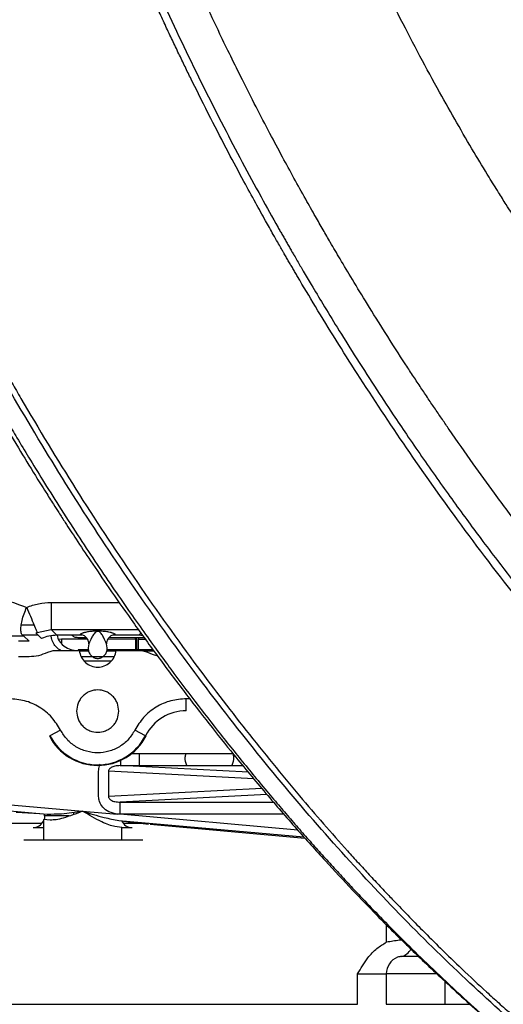
# Paper-space layout 'Sheet2' of a CAD drawing. Units: inches. Extents: x -105 to 302, y 5 to 205.
# Drawn here: x 77 to 79, y 71 to 75 of the extents above; entities that cross this region are included whole.
import ezdxf

# ---------------------------------------------------------------- set-up
doc = ezdxf.new("R2010")
doc.units = ezdxf.units.IN
doc.header["$MEASUREMENT"] = 0
doc.layers.add('FORMAT', color=7, linetype='Continuous')
doc.dimstyles.new('SLDDIMSTYLE8', dxfattribs={"dimtxt": 0.18, "dimasz": 2.34, "dimexe": 0, "dimexo": 0.0625, "dimgap": 0, "dimtad": 0, "dimtih": 1, "dimtoh": 1, "dimdec": 0, "dimrnd": 1e-09, "dimzin": 0, "dimdsep": 46, "dimtxsty": 'Standard', "dimsah": 1, "dimcen": 0.09, "dimadec": 0, "dimazin": 0, "dimtfac": 2.34, "dimtdec": 0, "dimtofl": 0, "dimtmove": 0, "dimatfit": 3, "dimfxl": 1, "dimfrac": 2, "dimtolj": 1, "dimtzin": 0, "dimarcsym": 0})

psp = doc.layouts.new('Sheet2')

# ---------------------------------------------------------------- linework, layer by layer
at = {"color": 8, "linetype": 'Continuous', "lineweight": 25, "ltscale": 18}
for p, q in [((77.0912, 72.9841), (77.3767, 72.9841)), ((77.0912, 72.8703), (77.4573, 72.8703)), ((77.1234, 72.83), (77.1355, 72.8313)), ((77.1355, 72.8313), (77.1354, 72.8152)), ((77.1355, 72.8313), (77.2439, 72.8312)), ((77.3294, 72.8311), (77.4446, 72.831)), ((77.4578, 72.831), (77.4857, 72.831)), ((77.4585, 72.8466), (77.4677, 72.8559)), ((77.9409, 72.2453), (77.3321, 72.2765)), ((77.9749, 72.2043), (77.3321, 72.1713)), ((77.3803, 72.1475), (78.0234, 72.1475)), ((77.1673, 72.0898), (77.0642, 72.0898)), ((78.0671, 72.0968), (77.3803, 72.0965)), ((77.3759, 72.0707), (78.1506, 72.0015)), ((78.4969, 71.5602), (78.4973, 71.6326)), ((78.6298, 71.5), (78.5601, 71.5)), ((78.708, 71.4273), (78.4964, 71.4273)), ((78.742, 71.3963), (78.742, 71.3001))]:
    psp.add_line(p, q, dxfattribs=at)
at = {"color": 7, "linetype": 'Continuous', "lineweight": 25, "ltscale": 18}
for p, q in [((77.0202, 72.8887), (76.9662, 72.8887)), ((77.0327, 72.8587), (77.0912, 72.8703)), ((77.1149, 72.8466), (77.0912, 72.8703)), ((76.9714, 72.8482), (77.0362, 72.8482)), ((76.9757, 72.8445), (76.9989, 72.8213)), ((77.0516, 72.8328), (77.028, 72.8564)), ((77.2095, 72.8466), (77.1149, 72.8466)), ((77.2394, 72.8362), (77.2044, 72.8362)), ((77.2119, 72.8491), (77.2095, 72.8466)), ((77.2111, 72.8482), (77.22, 72.8482)), ((77.482, 72.8362), (77.334, 72.8362)), ((77.3534, 72.8482), (77.3623, 72.8482)), ((77.3638, 72.8466), (77.3614, 72.8491)), ((77.4585, 72.8466), (77.3638, 72.8466)), ((77.4446, 72.831), (77.4446, 72.8362)), ((77.4512, 72.7834), (77.4512, 72.8393)), ((77.4578, 72.8362), (77.4578, 72.831)), ((77.4758, 72.8447), (77.4585, 72.8466)), ((76.9989, 72.8213), (76.9549, 72.8213)), ((77.2499, 72.8112), (77.2465, 72.7938)), ((77.3269, 72.7938), (77.3235, 72.8112)), ((76.9549, 72.7581), (76.9989, 72.7581)), ((77.1149, 72.7834), (77.209, 72.7834)), ((77.2044, 72.7857), (77.2044, 72.7834)), ((77.2473, 72.7857), (77.2044, 72.7857)), ((77.2096, 72.7816), (77.2485, 72.7816)), ((77.3559, 72.7563), (77.2174, 72.7563)), ((77.3248, 72.7816), (77.3637, 72.7816)), ((77.5186, 72.7857), (77.326, 72.7857)), ((77.3643, 72.7834), (77.4585, 72.7834)), ((77.4756, 72.7816), (77.5215, 72.7816)), ((77.3425, 72.7386), (77.2308, 72.7386)), ((77.6723, 72.5807), (77.658, 72.5807)), ((77.658, 72.5302), (77.658, 72.5807)), ((77.0841, 72.4247), (77.0864, 72.4259)), ((77.1313, 72.4489), (77.0864, 72.4259)), ((77.4869, 72.4259), (77.4421, 72.4489)), ((77.4869, 72.4259), (77.4892, 72.4247)), ((77.4266, 72.351), (77.8532, 72.351)), ((77.4607, 72.351), (77.4607, 72.3004)), ((77.9181, 72.2728), (77.3803, 72.3004)), ((77.3803, 72.3004), (77.8952, 72.3004)), ((77.3826, 72.3223), (77.3826, 72.3004)), ((77.2903, 72.1713), (77.2903, 72.2765)), ((77.3321, 72.2765), (77.3321, 72.1713)), ((77.9961, 72.179), (77.3803, 72.1475)), ((76.89, 72.1395), (77.2234, 72.1097)), ((76.8878, 72.1143), (77.0753, 72.0975)), ((76.9454, 72.1047), (77.0432, 72.0994)), ((77.0432, 72.0994), (77.0753, 72.0975)), ((77.0642, 72.0898), (77.0642, 72.0982)), ((77.1855, 72.1051), (77.1855, 72.096)), ((77.2234, 72.1097), (77.3703, 72.0966)), ((77.3803, 72.0965), (77.3703, 72.0966)), ((78.1257, 72.0293), (77.3803, 72.0965)), ((76.2146, 72.0594), (77.0529, 72.0594)), ((77.088, 72.0723), (77.059, 72.0742)), ((77.059, 72.0742), (77.059, 71.9898)), ((77.3878, 72.0417), (77.3588, 72.0455)), ((77.3759, 72.0707), (77.4081, 72.0669)), ((77.4081, 72.0669), (77.499, 72.0555)), ((77.4173, 72.0594), (77.4184, 72.0656)), ((77.5059, 72.0546), (78.155, 71.9967)), ((77.0157, 72.0404), (77.059, 72.0404)), ((77.3878, 71.9898), (77.3878, 72.0417)), ((77.3878, 72.0404), (77.431, 72.0404)), ((76.9777, 71.9898), (77.059, 71.9898)), ((77.059, 71.9898), (77.3878, 71.9898)), ((77.3878, 71.9898), (77.4754, 71.9898)), ((78.5608, 71.5693), (78.5511, 71.5684)), ((78.3754, 71.3001), (78.3762, 71.4273)), ((78.4964, 71.4273), (78.4955, 71.3001)), ((76.527, 71.3001), (78.3754, 71.3001)), ((78.4955, 71.3001), (78.742, 71.3001)), ((78.742, 71.3001), (78.8478, 71.3001))]:
    psp.add_line(p, q, dxfattribs=at)
at = {"color": 7, "linetype": 'Continuous', "lineweight": 25, "ltscale": 18, "flags": 128}
psp.add_lwpolyline([(77.0642, 72.0898), (77.0633, 72.0802), (77.0617, 72.074)], dxfattribs=at)
at = {"color": 7, "linetype": 'Continuous', "lineweight": 25, "ltscale": 324}
for centre, radius, start, end in [((77.658, 72.3378), 0.1924, 90, 152.7692), ((77.2867, 72.5289), 0.2278, 207.2308, 332.7692), ((77.2867, 72.5289), 0.2252, 207.2308, 332.7692), ((77.0155, 72.0889), 0.0484, 270.2443, 333.7859), ((77.4313, 72.0889), 0.0485, 204.1721, 269.7455), ((78.5392, 71.5664), 0.0696, 287.4782, 329.9103), ((78.5722, 71.4277), 0.0758, 112.185, 180.3024)]:
    psp.add_arc(centre, radius, start, end, dxfattribs=at)
at = {"color": 7, "linetype": 'Continuous', "lineweight": 25, "ltscale": 18}
for points, knots in [([(76.664, 79.1042), (76.6639, 79.0877), (76.6637, 79.0511), (76.6641, 78.9897), (76.6655, 78.916), (76.6685, 78.8295), (76.6736, 78.7298), (76.6808, 78.6264), (76.6915, 78.5025), (76.7065, 78.3628), (76.7277, 78.2019), (76.7605, 77.99), (76.8105, 77.7226), (76.8823, 77.4087), (76.949, 77.1575), (76.9921, 77.0091), (77.0091, 76.9521), (77.0153, 76.9316), (77.0215, 76.9112), (77.0278, 76.8907), (77.034, 76.8704), (77.0419, 76.8451), (77.053, 76.8095), (77.0694, 76.758), (77.094, 76.6824), (77.1283, 76.5798), (77.1746, 76.4468), (77.2167, 76.3311), (77.2488, 76.2455), (77.2666, 76.1987), (77.2828, 76.1566), (77.299, 76.1152), (77.315, 76.0746), (77.3394, 76.0133), (77.372, 75.933), (77.4128, 75.8352), (77.4523, 75.7427), (77.528, 75.5693), (77.6457, 75.3135), (77.8067, 74.9897), (77.941, 74.7378), (78.0218, 74.5929), (78.0521, 74.5394), (78.0615, 74.5227), (78.071, 74.5061), (78.0805, 74.4895), (78.09, 74.4729), (78.0973, 74.4602), (78.1041, 74.4484), (78.1121, 74.4347), (78.1273, 74.4085), (78.1511, 74.3679), (78.1865, 74.3079), (78.2337, 74.2293), (78.2937, 74.1312), (78.3658, 74.016), (78.4442, 73.8937), (78.5173, 73.7829), (78.6042, 73.6539), (78.7063, 73.5067), (78.8108, 73.3617), (78.8958, 73.2472), (78.9745, 73.1431), (79.0677, 73.0232), (79.1698, 72.8958), (79.2659, 72.7796), (79.3556, 72.674), (79.4476, 72.5686), (79.5397, 72.4659), (79.6298, 72.3684), (79.7066, 72.2876), (79.7668, 72.2256), (79.8119, 72.1798), (79.8394, 72.1522), (79.8562, 72.1355), (79.8649, 72.1268), (79.8785, 72.1134), (79.9584, 72.0347), (80.0982, 71.9023), (80.2924, 71.7304), (80.5114, 71.5495), (80.7618, 71.3613), (81.042, 71.1741), (81.2251, 71.0731), (81.3166, 71.0226)], [0, 0, 0, 0, 0.006203, 0.013852, 0.022947, 0.03349, 0.04548, 0.058917, 0.07029, 0.089, 0.107246, 0.12503, 0.160038, 0.195045, 0.225853, 0.23941, 0.24154, 0.243671, 0.245801, 0.247931, 0.250062, 0.252109, 0.255804, 0.261146, 0.268136, 0.279233, 0.292922, 0.309203, 0.31488, 0.319273, 0.32359, 0.327831, 0.331995, 0.336083, 0.346656, 0.356681, 0.366158, 0.375088, 0.410086, 0.445085, 0.475884, 0.489437, 0.491211, 0.492986, 0.494761, 0.496536, 0.498311, 0.500085, 0.500599, 0.502105, 0.504494, 0.509053, 0.515183, 0.523912, 0.53461, 0.547278, 0.561915, 0.575334, 0.5846, 0.605798, 0.626097, 0.635615, 0.646735, 0.663757, 0.679687, 0.694524, 0.708269, 0.720921, 0.736533, 0.75008, 0.761562, 0.770979, 0.777013, 0.781731, 0.783225, 0.784515, 0.785603, 0.789273, 0.820067, 0.84756, 0.875053, 0.916703, 0.958359, 1, 1, 1, 1]), ([(81.417, 71.1415), (81.4028, 71.149), (81.3729, 71.1649), (81.3254, 71.191), (81.2729, 71.2207), (81.2122, 71.2562), (81.1465, 71.2961), (81.0843, 71.3353), (81.0377, 71.3655), (80.9967, 71.3926), (80.9024, 71.4561), (80.8071, 71.5242), (80.7198, 71.5898), (80.6929, 71.6103), (80.6661, 71.6309), (80.6393, 71.6517), (80.6125, 71.6727), (80.5773, 71.7007), (80.5294, 71.7393), (80.4649, 71.7924), (80.3885, 71.8572), (80.3, 71.9343), (80.2037, 72.0213), (80.1019, 72.1163), (80.0023, 72.2127), (79.9083, 72.3067), (79.8248, 72.3927), (79.7499, 72.4719), (79.6767, 72.551), (79.6002, 72.6356), (79.5214, 72.7249), (79.4436, 72.8153), (79.3683, 72.905), (79.2986, 72.9898), (79.2345, 73.0694), (79.1763, 73.143), (79.1188, 73.217), (79.0619, 73.2914), (79.0057, 73.3663), (78.9386, 73.4572), (78.8563, 73.5711), (78.7837, 73.6746), (78.731, 73.7512), (78.7019, 73.794), (78.672, 73.8383), (78.6413, 73.8842), (78.61, 73.9316), (78.5596, 74.0085), (78.4949, 74.1094), (78.4203, 74.2288), (78.3574, 74.3319), (78.3057, 74.4183), (78.265, 74.4877), (78.2307, 74.5468), (78.1964, 74.6068), (78.1555, 74.6791), (78.1095, 74.7621), (78.0594, 74.8541), (78.0063, 74.9538), (77.95, 75.0619), (77.8953, 75.1698), (77.8449, 75.2714), (77.7922, 75.3801), (77.7373, 75.4962), (77.6819, 75.6171), (77.6312, 75.7307), (77.5811, 75.846), (77.5281, 75.9717), (77.4719, 76.1098), (77.4113, 76.2647), (77.3538, 76.4185), (77.303, 76.5609), (77.263, 76.6777), (77.2302, 76.7767), (77.2042, 76.858), (77.1816, 76.9304), (77.1588, 77.0056), (77.1324, 77.0952), (77.1022, 77.2019), (77.069, 77.3253), (77.0352, 77.4587), (77.0045, 77.5888), (76.9784, 77.7072), (76.9566, 77.8124), (76.9379, 77.909), (76.9219, 77.9972), (76.8969, 78.1437), (76.8664, 78.3525), (76.8385, 78.6185), (76.8216, 78.8785), (76.8208, 79.0425), (76.8203, 79.1246)], [0, 0, 0, 0, 0.006556, 0.013853, 0.021892, 0.030674, 0.041593, 0.051876, 0.058916, 0.062713, 0.070424, 0.101495, 0.105521, 0.109537, 0.113543, 0.11754, 0.121526, 0.125502, 0.133311, 0.142907, 0.15429, 0.16746, 0.182416, 0.19738, 0.213041, 0.227169, 0.239763, 0.250825, 0.261246, 0.273176, 0.285887, 0.297574, 0.30926, 0.32106, 0.330339, 0.33957, 0.348755, 0.357893, 0.366984, 0.376028, 0.390704, 0.40759, 0.412378, 0.417317, 0.422408, 0.427651, 0.433045, 0.438591, 0.453784, 0.467068, 0.478442, 0.487906, 0.49546, 0.501104, 0.507152, 0.514946, 0.524487, 0.53385, 0.544446, 0.556273, 0.568203, 0.578547, 0.588286, 0.602368, 0.614955, 0.626048, 0.637825, 0.650876, 0.6652, 0.680799, 0.699086, 0.713107, 0.725293, 0.735646, 0.744164, 0.750847, 0.758466, 0.767929, 0.779235, 0.792385, 0.807378, 0.82213, 0.834532, 0.846068, 0.856741, 0.866549, 0.875493, 0.905986, 0.93777, 0.968891, 1, 1, 1, 1]), ([(81.2951, 71.0003), (81.2544, 71.0221), (81.1682, 71.0685), (81.0299, 71.1505), (80.9136, 71.2246), (80.8243, 71.2847), (80.7668, 71.3243), (80.7076, 71.3663), (80.6465, 71.4107), (80.5836, 71.4577), (80.519, 71.5073), (80.4193, 71.5857), (80.2904, 71.6919), (80.1383, 71.8247), (80.0023, 71.9496), (79.8863, 72.0608), (79.7891, 72.1574), (79.7256, 72.2222), (79.6868, 72.2625), (79.6688, 72.2813), (79.6516, 72.2993), (79.6353, 72.3166), (79.6198, 72.333), (79.5168, 72.4427), (79.3276, 72.6539), (79.0569, 72.9819), (78.8077, 73.309), (78.58, 73.6303), (78.3814, 73.9296), (78.2308, 74.1711), (78.1458, 74.3136), (78.1146, 74.3666), (78.1049, 74.3831), (78.0953, 74.3997), (78.0856, 74.4163), (78.076, 74.4328), (78.0696, 74.444), (78.0661, 74.4501), (78.065, 74.4519), (78.0612, 74.4586), (78.0531, 74.4727), (78.0395, 74.4963), (78.0179, 74.5343), (77.987, 74.5892), (77.9458, 74.6634), (77.8937, 74.7588), (77.8307, 74.8769), (77.7568, 75.0196), (77.6967, 75.1396), (77.6524, 75.2301), (77.6262, 75.2845), (77.5994, 75.3407), (77.572, 75.3988), (77.5441, 75.4588), (77.5158, 75.5207), (77.4871, 75.5844), (77.4287, 75.7159), (77.3463, 75.909), (77.2472, 76.1574), (77.1699, 76.3646), (77.1101, 76.5338), (77.0744, 76.6396), (77.0508, 76.7113), (77.0379, 76.7511), (77.0255, 76.7903), (77.0134, 76.8286), (76.9975, 76.8797), (76.976, 76.9506), (76.9472, 77.0483), (76.914, 77.1664), (76.8835, 77.2809), (76.8566, 77.3873), (76.8339, 77.4812), (76.8108, 77.5811), (76.7878, 77.687), (76.765, 77.7987), (76.7429, 77.9159), (76.7136, 78.0848), (76.6829, 78.294), (76.6567, 78.5312), (76.641, 78.7425), (76.6332, 78.9297), (76.6331, 79.0442), (76.6331, 79.0983)], [0, 0, 0, 0, 0.018535, 0.039307, 0.062317, 0.070569, 0.079075, 0.087834, 0.096846, 0.106112, 0.11563, 0.125402, 0.150074, 0.172419, 0.19244, 0.210138, 0.223792, 0.235649, 0.238458, 0.241144, 0.243706, 0.246145, 0.248461, 0.250654, 0.292369, 0.334082, 0.375791, 0.41082, 0.445837, 0.476642, 0.490195, 0.49197, 0.493744, 0.495519, 0.497294, 0.499068, 0.500843, 0.500865, 0.501022, 0.501442, 0.503002, 0.505525, 0.509009, 0.51515, 0.523001, 0.532561, 0.545297, 0.560177, 0.577201, 0.582626, 0.588237, 0.594034, 0.600017, 0.606186, 0.612541, 0.619082, 0.625808, 0.652962, 0.678349, 0.701967, 0.716588, 0.730439, 0.734634, 0.738753, 0.742796, 0.746763, 0.750654, 0.758665, 0.768842, 0.781185, 0.795694, 0.804957, 0.814927, 0.825604, 0.836988, 0.849078, 0.861876, 0.875379, 0.904925, 0.93216, 0.957083, 0.979695, 1, 1, 1, 1]), ([(80.1316, 70.4561), (80.041, 70.5049), (79.8599, 70.6025), (79.5823, 70.785), (79.3024, 70.9925), (79.0215, 71.2265), (78.7413, 71.4848), (78.4634, 71.7662), (78.1896, 72.069), (77.9214, 72.3913), (77.6605, 72.7312), (77.4083, 73.0868), (77.1664, 73.456), (76.9363, 73.8366), (76.7192, 74.2263), (76.5165, 74.6228), (76.3294, 75.0239), (76.159, 75.4271), (76.0062, 75.8302), (75.8719, 76.2306), (75.757, 76.6262), (75.6621, 77.0147), (75.5877, 77.3937), (75.5346, 77.7609), (75.5013, 78.1156), (75.4973, 78.3384), (75.4953, 78.4498)], [0, 0, 0, 0, 0.041652, 0.083305, 0.12496, 0.166618, 0.208278, 0.249941, 0.291608, 0.333278, 0.374952, 0.41663, 0.45831, 0.499992, 0.541673, 0.583354, 0.625032, 0.666707, 0.708379, 0.750047, 0.791712, 0.833374, 0.875033, 0.916691, 0.958346, 1, 1, 1, 1]), ([(75.5135, 78.4716), (75.5139, 78.4213), (75.5148, 78.3152), (75.5227, 78.1426), (75.5336, 77.999), (75.5439, 77.8919), (75.5507, 77.8286), (75.5583, 77.7632), (75.5667, 77.6958), (75.5762, 77.6264), (75.5866, 77.555), (75.5981, 77.4815), (75.6179, 77.3621), (75.6475, 77.2025), (75.6885, 77.0085), (75.7298, 76.8325), (75.771, 76.6703), (75.8109, 76.5243), (75.8408, 76.4207), (75.8592, 76.3591), (75.8675, 76.3316), (75.8753, 76.3059), (75.8827, 76.2819), (75.8895, 76.2597), (75.894, 76.2454), (75.8965, 76.2376), (75.8976, 76.2341), (75.9017, 76.221), (75.9106, 76.1928), (75.9259, 76.145), (75.9477, 76.0785), (75.9764, 75.9932), (76.0124, 75.889), (76.0566, 75.7658), (76.1122, 75.6168), (76.1812, 75.4404), (76.2656, 75.235), (76.365, 75.0065), (76.4755, 74.7666), (76.5967, 74.518), (76.7222, 74.2742), (76.8167, 74.1005), (76.8724, 74.0009), (76.8904, 73.969), (76.9086, 73.9368), (76.9271, 73.9045), (76.9458, 73.8721), (77.0329, 73.7217), (77.1934, 73.457), (77.436, 73.0877), (77.6753, 72.7509), (77.9082, 72.4459), (78.1234, 72.1823), (78.2739, 72.0095), (78.3564, 71.9179), (78.3792, 71.8929), (78.4019, 71.868), (78.4247, 71.8433), (78.4476, 71.8187), (78.4704, 71.7943), (78.4979, 71.7651), (78.5364, 71.7245), (78.588, 71.6711), (78.6525, 71.6056), (78.7282, 71.5304), (78.8177, 71.4439), (78.8991, 71.3678), (78.9684, 71.3047), (79.0222, 71.2566), (79.0787, 71.2071), (79.138, 71.1563), (79.2, 71.1043), (79.2648, 71.0512), (79.3764, 70.9622), (79.5279, 70.8479), (79.7119, 70.7202), (79.8776, 70.6149), (80.0253, 70.5283), (80.117, 70.4801), (80.1602, 70.4574)], [0, 0, 0, 0, 0.01891, 0.03989, 0.062938, 0.070124, 0.07749, 0.085035, 0.092759, 0.100663, 0.108746, 0.117009, 0.12545, 0.148746, 0.169858, 0.188787, 0.205535, 0.221705, 0.235143, 0.238211, 0.241091, 0.243785, 0.246291, 0.24861, 0.250742, 0.250773, 0.251051, 0.251845, 0.254887, 0.25987, 0.266792, 0.275653, 0.286453, 0.299193, 0.313871, 0.332612, 0.353784, 0.377386, 0.403414, 0.428325, 0.455111, 0.480232, 0.483629, 0.487051, 0.490498, 0.49397, 0.497467, 0.500988, 0.542637, 0.584279, 0.625913, 0.660878, 0.695829, 0.726574, 0.730025, 0.733476, 0.736926, 0.740376, 0.743826, 0.747276, 0.750726, 0.756262, 0.76467, 0.773952, 0.785261, 0.798595, 0.813955, 0.82151, 0.829474, 0.837846, 0.846627, 0.855815, 0.865412, 0.875416, 0.905407, 0.93286, 0.957776, 0.980155, 1, 1, 1, 1]), ([(80.7012, 72.7204), (80.6735, 72.741), (80.611, 72.7874), (80.5153, 72.8649), (80.4212, 72.9448), (80.3373, 73.0193), (80.2655, 73.0856), (80.2055, 73.1427), (80.1536, 73.1932), (80.1028, 73.2438), (80.0462, 73.3015), (79.9684, 73.383), (79.8682, 73.4919), (79.7437, 73.634), (79.6265, 73.7749), (79.5191, 73.91), (79.4233, 74.035), (79.3282, 74.1638), (79.2407, 74.2869), (79.1671, 74.3941), (79.1093, 74.4804), (79.0685, 74.5427), (79.0412, 74.5849), (79.02, 74.6179), (78.9958, 74.656), (78.9641, 74.7066), (78.9191, 74.7793), (78.8606, 74.8762), (78.7912, 74.9948), (78.7153, 75.1292), (78.6364, 75.2743), (78.5553, 75.4303), (78.4754, 75.591), (78.3971, 75.7563), (78.3217, 75.9237), (78.254, 76.0823), (78.1981, 76.2202), (78.1562, 76.328), (78.1293, 76.3999), (78.1129, 76.4445), (78.1014, 76.476), (78.0878, 76.5142), (78.0697, 76.5655), (78.0449, 76.6375), (78.0134, 76.7324), (77.9776, 76.8461), (77.9426, 76.9639), (77.9114, 77.076), (77.8844, 77.179), (77.8613, 77.273), (77.8417, 77.3581), (77.8255, 77.4326), (77.8113, 77.5023), (77.7971, 77.5757), (77.7816, 77.6623), (77.7654, 77.7633), (77.7496, 77.8771), (77.7352, 78.0025), (77.7239, 78.1381), (77.7167, 78.2721), (77.7167, 78.3578), (77.7167, 78.3972)], [0, 0, 0, 0, 0.020388, 0.045988, 0.067734, 0.085607, 0.102012, 0.115175, 0.125445, 0.136476, 0.149242, 0.163752, 0.18952, 0.217785, 0.248509, 0.26978, 0.292089, 0.315416, 0.33705, 0.355009, 0.369288, 0.379883, 0.385612, 0.389902, 0.395952, 0.404081, 0.414289, 0.430797, 0.450185, 0.470197, 0.493478, 0.517331, 0.541756, 0.56675, 0.592311, 0.617472, 0.638379, 0.654634, 0.666242, 0.670979, 0.67486, 0.680624, 0.688491, 0.698458, 0.713861, 0.732485, 0.751533, 0.769296, 0.785779, 0.800987, 0.814923, 0.827592, 0.837991, 0.850054, 0.8648, 0.882216, 0.902288, 0.924573, 0.949388, 0.976717, 1, 1, 1, 1]), ([(75.4472, 78.0925), (75.4475, 78.0848), (75.4494, 78.0319), (75.4562, 77.9374), (75.4663, 77.8154), (75.4772, 77.7098), (75.4876, 77.6212), (75.4967, 77.5501), (75.5043, 77.4949), (75.5104, 77.453), (75.5159, 77.416), (75.5219, 77.3773), (75.5293, 77.3307), (75.5384, 77.2762), (75.5518, 77.1998), (75.5702, 77.1009), (75.5946, 76.9794), (75.6264, 76.8333), (75.6674, 76.6603), (75.7202, 76.458), (75.7823, 76.2406), (75.8468, 76.0344), (75.9076, 75.8532), (75.958, 75.7105), (76.0011, 75.5934), (76.0358, 75.5021), (76.0606, 75.4385), (76.0786, 75.3926), (76.0953, 75.3507), (76.117, 75.297), (76.1454, 75.2277), (76.1853, 75.1326), (76.2381, 75.0101), (76.3029, 74.8649), (76.3736, 74.7125), (76.447, 74.56), (76.5227, 74.4083), (76.6006, 74.2574), (76.6838, 74.1019), (76.7725, 73.9419), (76.8638, 73.7832), (76.9483, 73.6414), (77.0159, 73.5311), (77.0651, 73.4526), (77.0978, 73.401), (77.1251, 73.3584), (77.1565, 73.3098), (77.2008, 73.242), (77.2616, 73.1508), (77.3384, 73.0381), (77.4313, 72.9055), (77.5353, 72.7616), (77.6442, 72.6162), (77.7516, 72.4775), (77.8666, 72.3337), (77.9886, 72.1867), (78.1166, 72.0386), (78.2377, 71.9037), (78.35, 71.7834), (78.4497, 71.6801), (78.5296, 71.5997), (78.5966, 71.5339), (78.6608, 71.4721), (78.7373, 71.4001), (78.8218, 71.3228), (78.9155, 71.2398), (78.9935, 71.1723), (79.0427, 71.1319), (79.0572, 71.12)], [0, 0, 0, 0, 0.00345, 0.023497, 0.040994, 0.055951, 0.068374, 0.078269, 0.085641, 0.091327, 0.095576, 0.100872, 0.107216, 0.114605, 0.123038, 0.138136, 0.154387, 0.171644, 0.196329, 0.222809, 0.251078, 0.281126, 0.302783, 0.321124, 0.336158, 0.347892, 0.356332, 0.3607, 0.365617, 0.372555, 0.381514, 0.392493, 0.409427, 0.429056, 0.448946, 0.468832, 0.488715, 0.508593, 0.528468, 0.550599, 0.572725, 0.592704, 0.608609, 0.618248, 0.625373, 0.630163, 0.636092, 0.645834, 0.658775, 0.674917, 0.694264, 0.71649, 0.738566, 0.759758, 0.780066, 0.805773, 0.829916, 0.852499, 0.873356, 0.891589, 0.907056, 0.916953, 0.928239, 0.942127, 0.958642, 0.974289, 0.992414, 1, 1, 1, 1]), ([(75.0271, 72.9703), (75.0493, 72.9784), (75.0931, 72.9945), (75.1589, 73.0129), (75.2223, 73.0268), (75.2838, 73.0361), (75.3445, 73.0416), (75.4061, 73.0441), (75.4694, 73.0445), (75.529, 73.0439), (75.5804, 73.0435), (75.626, 73.0434), (75.6746, 73.0434), (75.7282, 73.0435), (75.7753, 73.0436), (75.8119, 73.0436), (75.8402, 73.0436), (75.8692, 73.0436), (75.8991, 73.0436), (75.9296, 73.0436), (75.96, 73.0436), (75.9915, 73.0436), (76.0333, 73.0436), (76.0796, 73.0436), (76.1281, 73.0436), (76.1706, 73.0436), (76.2139, 73.0436), (76.2608, 73.0435), (76.3083, 73.0434), (76.3582, 73.0433), (76.4114, 73.0434), (76.469, 73.0439), (76.5275, 73.0445), (76.6097, 73.0443), (76.7179, 73.038), (76.8545, 73.0125), (76.9431, 72.9803), (76.989, 72.9636)], [0, 0, 0, 0, 0.035778, 0.070673, 0.103299, 0.13413, 0.164696, 0.195632, 0.227431, 0.260449, 0.285923, 0.30528, 0.329563, 0.359466, 0.386456, 0.400908, 0.414858, 0.429372, 0.44475, 0.460128, 0.475506, 0.490883, 0.507716, 0.538934, 0.560898, 0.581134, 0.603308, 0.626553, 0.652157, 0.675116, 0.702163, 0.732714, 0.762385, 0.790656, 0.857297, 0.926271, 1, 1, 1, 1]), ([(76.9651, 72.8646), (76.965, 72.8653), (76.9645, 72.8709), (76.9649, 72.8843), (76.9692, 72.9082), (76.9773, 72.9359), (76.9852, 72.9547), (76.989, 72.9636)], [0, 0, 0, 0, 0.02828, 0.249803, 0.500164, 0.762722, 1, 1, 1, 1]), ([(76.989, 72.9636), (77.0055, 72.9696), (77.0385, 72.9814), (77.0736, 72.9832), (77.0912, 72.9841)], [0, 0, 0, 0, 0.499211, 1, 1, 1, 1]), ([(76.989, 72.9636), (76.9943, 72.9508), (77.0054, 72.9243), (77.0198, 72.8897), (77.0301, 72.8651), (77.0319, 72.8608), (77.0327, 72.8587)], [0, 0, 0, 0, 0.241329, 0.50069, 0.759667, 1, 1, 1, 1]), ([(75.0265, 72.8445), (75.0713, 72.8438), (75.156, 72.8425), (75.284, 72.8415), (75.4082, 72.8412), (75.5093, 72.8413), (75.5909, 72.8413), (75.6491, 72.8413), (75.7082, 72.8413), (75.7586, 72.8413), (75.8069, 72.8413), (75.8506, 72.8413), (75.8965, 72.8413), (75.9398, 72.8413), (75.9893, 72.8413), (76.0559, 72.8413), (76.1389, 72.8413), (76.2237, 72.8413), (76.3074, 72.8413), (76.3786, 72.8413), (76.446, 72.8413), (76.507, 72.8413), (76.5824, 72.8412), (76.6705, 72.8414), (76.769, 72.8419), (76.8714, 72.8429), (76.94, 72.844), (76.9757, 72.8445)], [0, 0, 0, 0, 0.072157, 0.1364687, 0.197764, 0.2615316, 0.2906439, 0.3221167, 0.3502455, 0.3808396, 0.3988775, 0.4239621, 0.4474356, 0.4688628, 0.4900202, 0.5229897, 0.5703225, 0.6165925, 0.6522451, 0.6979835, 0.7252072, 0.7549454, 0.791017, 0.8401749, 0.8891762, 0.9422451, 1, 1, 1, 1]), ([(76.9757, 72.8445), (76.9731, 72.8458), (76.968, 72.8483), (76.966, 72.8592), (76.9651, 72.8646)], [0, 0, 0, 0, 0.503743, 1, 1, 1, 1]), ([(77.028, 72.8564), (77.0283, 72.8566), (77.0289, 72.8569), (77.0301, 72.8575), (77.0313, 72.8581), (77.0323, 72.8585), (77.0327, 72.8587)], [0, 0, 0, 0, 0.2757057, 0.5346398, 0.7826374, 1, 1, 1, 1]), ([(77.1149, 72.8466), (77.1037, 72.846), (77.0819, 72.8448), (77.0616, 72.8367), (77.0516, 72.8328)], [0, 0, 0, 0, 0.511541, 1, 1, 1, 1]), ([(77.1171, 72.8466), (77.1178, 72.8425), (77.1212, 72.8243), (77.1428, 72.8024), (77.1697, 72.786), (77.1867, 72.7842), (77.1933, 72.7834)], [0, 0, 0, 0, 0.119664, 0.520345, 0.813277, 1, 1, 1, 1]), ([(77.2044, 72.8362), (77.1992, 72.8367), (77.1894, 72.8377), (77.1818, 72.8438), (77.1782, 72.8466)], [0, 0, 0, 0, 0.535516, 1, 1, 1, 1]), ([(77.2499, 72.8112), (77.2496, 72.8143), (77.2491, 72.821), (77.2444, 72.832), (77.2349, 72.8426), (77.2227, 72.8484), (77.2146, 72.8489), (77.2119, 72.8491)], [0, 0, 0, 0, 0.156868, 0.34155, 0.59145, 0.864015, 1, 1, 1, 1]), ([(77.3465, 72.8566), (77.3452, 72.857), (77.3419, 72.8581), (77.3348, 72.8597), (77.3258, 72.8613), (77.3158, 72.8626), (77.3061, 72.8634), (77.2971, 72.8638), (77.2914, 72.864), (77.2871, 72.864), (77.2831, 72.864), (77.278, 72.8639), (77.2716, 72.8636), (77.2649, 72.8632), (77.2565, 72.8625), (77.2476, 72.8613), (77.2385, 72.8597), (77.2311, 72.858), (77.2276, 72.8568), (77.226, 72.8563)], [0, 0, 0, 0, 0.0772387, 0.2005882, 0.2991128, 0.377484, 0.4410547, 0.4674618, 0.4797713, 0.4915536, 0.5011759, 0.5113416, 0.5353059, 0.5664319, 0.6060431, 0.6843527, 0.7830097, 0.9063791, 1, 1, 1, 1]), ([(77.3235, 72.8112), (77.3203, 72.8191), (77.3155, 72.8312), (77.3063, 72.8474), (77.2985, 72.8563), (77.2946, 72.8605), (77.2896, 72.8624), (77.2882, 72.8626), (77.2873, 72.8627), (77.2867, 72.8627), (77.286, 72.8627), (77.2852, 72.8626), (77.2837, 72.8624), (77.2815, 72.8616), (77.2783, 72.8596), (77.2738, 72.8555), (77.2672, 72.8471), (77.2575, 72.831), (77.2529, 72.8191), (77.2499, 72.8112)], [0, 0, 0, 0, 0.256617, 0.39021, 0.447871, 0.49004, 0.495793, 0.498092, 0.499064, 0.499971, 0.500884, 0.501863, 0.504143, 0.509907, 0.523601, 0.553601, 0.6161, 0.743383, 1, 1, 1, 1]), ([(77.3614, 72.8491), (77.3587, 72.8489), (77.3506, 72.8484), (77.3384, 72.8426), (77.3289, 72.832), (77.3242, 72.821), (77.3237, 72.8143), (77.3235, 72.8112)], [0, 0, 0, 0, 0.135985, 0.40855, 0.65845, 0.843132, 1, 1, 1, 1]), ([(77.4446, 72.831), (77.4446, 72.8243), (77.4446, 72.8106), (77.4448, 72.7944), (77.4451, 72.7858), (77.4452, 72.7834)], [0, 0, 0, 0, 0.415522, 0.837964, 1, 1, 1, 1]), ([(77.4572, 72.7834), (77.4572, 72.7858), (77.4575, 72.7944), (77.4578, 72.8106), (77.4578, 72.8243), (77.4578, 72.831)], [0, 0, 0, 0, 0.1620365, 0.5844941, 1, 1, 1, 1]), ([(77.2465, 72.7938), (77.2464, 72.7929), (77.2464, 72.7911), (77.2465, 72.789), (77.2466, 72.788)], [0, 0, 0, 0, 0.536787, 1, 1, 1, 1]), ([(77.2466, 72.788), (77.2478, 72.7826), (77.25, 72.7722), (77.2597, 72.7597), (77.2723, 72.7516), (77.2867, 72.7489), (77.301, 72.7516), (77.3136, 72.7597), (77.3234, 72.7722), (77.3256, 72.7826), (77.3267, 72.788)], [0, 0, 0, 0, 0.13561, 0.264036, 0.384459, 0.499957, 0.615335, 0.73587, 0.864302, 1, 1, 1, 1]), ([(77.3267, 72.788), (77.3268, 72.789), (77.327, 72.7911), (77.3269, 72.7929), (77.3269, 72.7938)], [0, 0, 0, 0, 0.46191, 1, 1, 1, 1]), ([(76.9989, 72.7581), (77.0125, 72.7589), (77.0398, 72.7604), (77.0652, 72.7704), (77.078, 72.7754)], [0, 0, 0, 0, 0.500169, 1, 1, 1, 1]), ([(77.078, 72.7754), (77.0839, 72.7777), (77.0958, 72.7824), (77.1085, 72.7831), (77.1149, 72.7834)], [0, 0, 0, 0, 0.499809, 1, 1, 1, 1]), ([(77.209, 72.7834), (77.2112, 72.7739), (77.2155, 72.7549), (77.234, 72.7317), (77.2585, 72.7167), (77.2866, 72.7114), (77.3148, 72.7166), (77.3393, 72.7317), (77.3578, 72.7549), (77.3621, 72.7739), (77.3643, 72.7834)], [0, 0, 0, 0, 0.12751, 0.253981, 0.377686, 0.499878, 0.622072, 0.745816, 0.872305, 1, 1, 1, 1]), ([(77.4585, 72.7834), (77.4648, 72.7831), (77.4776, 72.7824), (77.4894, 72.7777), (77.4954, 72.7754)], [0, 0, 0, 0, 0.500232, 1, 1, 1, 1]), ([(77.4954, 72.7754), (77.5079, 72.7697), (77.5209, 72.7638), (77.5349, 72.7624), (77.5354, 72.7623)], [0, 0, 0, 0, 0.964552, 1, 1, 1, 1]), ([(77.1313, 72.4489), (77.1198, 72.4675), (77.0964, 72.5054), (77.0433, 72.5475), (76.9815, 72.5755), (76.9371, 72.579), (76.9153, 72.5807)], [0, 0, 0, 0, 0.245253, 0.5, 0.754747, 1, 1, 1, 1]), ([(77.3752, 72.5289), (77.3741, 72.54), (77.3722, 72.5572), (77.3612, 72.5779), (77.3497, 72.592), (77.3357, 72.6035), (77.315, 72.6142), (77.2867, 72.6196), (77.2583, 72.6142), (77.2377, 72.6035), (77.2236, 72.592), (77.2121, 72.5779), (77.2011, 72.5572), (77.1993, 72.54), (77.1981, 72.5289)], [0, 0, 0, 0, 0.119721, 0.184836, 0.25, 0.315115, 0.380279, 0.5, 0.619721, 0.684836, 0.75, 0.815115, 0.880279, 1, 1, 1, 1]), ([(77.658, 72.5807), (77.6362, 72.579), (77.5919, 72.5755), (77.5301, 72.5475), (77.4769, 72.5054), (77.4535, 72.4675), (77.4421, 72.4489)], [0, 0, 0, 0, 0.245253, 0.5, 0.754747, 1, 1, 1, 1]), ([(77.1981, 72.5289), (77.1993, 72.5178), (77.2011, 72.5006), (77.2121, 72.4799), (77.2236, 72.4658), (77.2377, 72.4543), (77.2583, 72.4436), (77.2867, 72.4382), (77.315, 72.4436), (77.3356, 72.4543), (77.3497, 72.4658), (77.3612, 72.4799), (77.3722, 72.5006), (77.3741, 72.5178), (77.3752, 72.5289)], [0, 0, 0, 0, 0.119721, 0.184836, 0.25, 0.315115, 0.380279, 0.5, 0.619721, 0.684836, 0.75, 0.815115, 0.880279, 1, 1, 1, 1]), ([(77.4421, 72.4489), (77.4338, 72.4356), (77.417, 72.4084), (77.3787, 72.3778), (77.3343, 72.3584), (77.2867, 72.352), (77.2391, 72.3584), (77.1946, 72.3778), (77.1563, 72.4084), (77.1395, 72.4356), (77.1313, 72.4489)], [0, 0, 0, 0, 0.122626, 0.25, 0.377374, 0.5, 0.622626, 0.75, 0.877374, 1, 1, 1, 1]), ([(77.2903, 72.2765), (77.2909, 72.2844), (77.2917, 72.2948), (77.2967, 72.3037), (77.2979, 72.3058)], [0, 0, 0, 0, 0.760631, 1, 1, 1, 1]), ([(77.3803, 72.3004), (77.373, 72.3001), (77.3601, 72.2996), (77.3456, 72.2944), (77.3377, 72.2887), (77.3343, 72.2846), (77.3323, 72.2805), (77.3322, 72.2778), (77.3321, 72.2765)], [0, 0, 0, 0, 0.386816, 0.68337, 0.78943, 0.876557, 0.940451, 1, 1, 1, 1]), ([(77.3703, 72.0966), (77.3579, 72.0993), (77.3346, 72.1042), (77.3079, 72.1242), (77.2927, 72.1477), (77.291, 72.1641), (77.2903, 72.1713)], [0, 0, 0, 0, 0.317833, 0.591143, 0.817612, 1, 1, 1, 1]), ([(77.3321, 72.1713), (77.3322, 72.17), (77.3323, 72.1673), (77.3343, 72.1632), (77.3377, 72.1592), (77.3456, 72.1534), (77.3601, 72.1483), (77.373, 72.1477), (77.3803, 72.1475)], [0, 0, 0, 0, 0.059546, 0.123442, 0.210561, 0.31663, 0.613183, 1, 1, 1, 1]), ([(77.0753, 72.0975), (77.095, 72.0976), (77.1434, 72.0976), (77.1936, 72.1052), (77.2234, 72.1097)], [0, 0, 0, 0, 0.406499, 1, 1, 1, 1]), ([(77.2234, 72.1097), (77.196, 72.0988), (77.1581, 72.0838), (77.1132, 72.0727), (77.0959, 72.0724), (77.088, 72.0723)], [0, 0, 0, 0, 0.585806, 0.809889, 1, 1, 1, 1]), ([(77.2234, 72.1097), (77.2536, 72.1), (77.3047, 72.0836), (77.3553, 72.0744), (77.3759, 72.0707)], [0, 0, 0, 0, 0.590943, 1, 1, 1, 1]), ([(77.3588, 72.0455), (77.3506, 72.0473), (77.3325, 72.0511), (77.2873, 72.0717), (77.2501, 72.0938), (77.2234, 72.1097)], [0, 0, 0, 0, 0.189015, 0.4158499, 1, 1, 1, 1]), ([(77.3937, 72.0594), (77.4129, 72.0594), (77.4455, 72.0594), (77.4781, 72.0594), (77.4916, 72.0594)], [0, 0, 0, 0, 0.5871818, 1, 1, 1, 1]), ([(78.3762, 71.4273), (78.3897, 71.4503), (78.4124, 71.4891), (78.4536, 71.5348), (78.4832, 71.5521), (78.4969, 71.5602)], [0, 0, 0, 0, 0.438297, 0.739227, 1, 1, 1, 1]), ([(78.5511, 71.5684), (78.5422, 71.5673), (78.5247, 71.5651), (78.5061, 71.5618), (78.4969, 71.5602)], [0, 0, 0, 0, 0.50814, 1, 1, 1, 1]), ([(78.5601, 71.5), (78.5577, 71.5), (78.5533, 71.4999), (78.5466, 71.4986), (78.5435, 71.4979)], [0, 0, 0, 0, 0.530633, 1, 1, 1, 1]), ([(78.3762, 71.4273), (78.3898, 71.4274), (78.4162, 71.4275), (78.4514, 71.4275), (78.4803, 71.4275), (78.4909, 71.4274), (78.4964, 71.4273)], [0, 0, 0, 0, 0.2569009, 0.5000691, 0.7431667, 1, 1, 1, 1])]:
    psp.add_open_spline(points, degree=3, knots=knots, dxfattribs=at)
at = {"color": 8, "linetype": 'Continuous', "lineweight": 25, "ltscale": 18}
for points, knots in [([(75.4398, 78.3185), (75.44, 78.2994), (75.4406, 78.2582), (75.4425, 78.1914), (75.4458, 78.1127), (75.4503, 78.0318), (75.4556, 77.9577), (75.46, 77.9028), (75.4648, 77.8494), (75.4714, 77.7814), (75.4812, 77.6928), (75.4934, 77.5956), (75.5067, 77.5007), (75.5209, 77.4082), (75.5369, 77.3121), (75.5557, 77.2076), (75.5787, 77.0895), (75.6062, 76.9592), (75.6397, 76.8124), (75.6761, 76.6657), (75.7125, 76.5286), (75.7443, 76.4148), (75.7729, 76.3168), (75.7977, 76.2348), (75.8208, 76.1607), (75.8454, 76.0834), (75.8754, 75.992), (75.9121, 75.8838), (75.9562, 75.7587), (76.0059, 75.6233), (76.0602, 75.481), (76.1158, 75.3414), (76.1713, 75.207), (76.2239, 75.0839), (76.2745, 74.969), (76.3265, 74.8541), (76.3838, 74.7308), (76.4494, 74.5941), (76.5259, 74.44), (76.6096, 74.2773), (76.6936, 74.1202), (76.7674, 73.9864), (76.8271, 73.881), (76.8724, 73.8026), (76.911, 73.7367), (76.951, 73.6693), (77, 73.588), (77.0585, 73.4928), (77.1267, 73.3843), (77.1999, 73.2707), (77.2746, 73.1575), (77.346, 73.0519), (77.4143, 72.9531), (77.4782, 72.8627), (77.5375, 72.7804), (77.6087, 72.6833), (77.6959, 72.5674), (77.8031, 72.4292), (77.9155, 72.2893), (78.0092, 72.1766), (78.0817, 72.0917), (78.1322, 72.0335), (78.1829, 71.976), (78.2337, 71.9192), (78.2847, 71.8631), (78.336, 71.8077), (78.3947, 71.7451), (78.4645, 71.6723), (78.5488, 71.5865), (78.644, 71.4926), (78.7504, 71.3911), (78.8463, 71.3031), (78.9266, 71.2318), (78.9857, 71.1804), (79.0403, 71.134), (79.0904, 71.0923), (79.1359, 71.055), (79.1768, 71.0222), (79.2326, 70.9778), (79.2746, 70.9469), (79.3046, 70.925)], [0, 0, 0, 0, 0.008221, 0.017709, 0.02835, 0.041266, 0.051324, 0.058778, 0.063629, 0.072972, 0.086187, 0.09898, 0.111352, 0.123302, 0.134831, 0.148309, 0.163195, 0.179489, 0.19719, 0.21776, 0.23352, 0.247312, 0.259136, 0.268991, 0.276878, 0.285813, 0.296726, 0.309617, 0.324487, 0.341334, 0.357786, 0.375014, 0.39092, 0.405504, 0.418765, 0.431782, 0.446453, 0.462777, 0.480754, 0.501869, 0.521623, 0.53798, 0.55094, 0.560502, 0.567099, 0.575498, 0.585699, 0.597703, 0.611509, 0.627117, 0.641472, 0.655562, 0.668667, 0.680788, 0.691923, 0.702074, 0.720628, 0.740154, 0.760653, 0.781287, 0.790173, 0.799059, 0.807944, 0.816813, 0.82569, 0.834576, 0.843471, 0.856174, 0.870675, 0.886975, 0.905073, 0.925148, 0.935978, 0.946033, 0.955313, 0.963818, 0.971548, 0.978503, 0.984683, 1, 1, 1, 1]), ([(77.1317, 72.7834), (77.1278, 72.7859), (77.1106, 72.7964), (77.0954, 72.8192), (77.0921, 72.8393), (77.0914, 72.844)], [0, 0, 0, 0, 0.186035, 0.807234, 1, 1, 1, 1]), ([(77.226, 72.8563), (77.2252, 72.8561), (77.221, 72.8548), (77.216, 72.8524), (77.2133, 72.8502), (77.2119, 72.8491)], [0, 0, 0, 0, 0.108851, 0.5362932, 1, 1, 1, 1]), ([(77.3614, 72.8491), (77.36, 72.8502), (77.3573, 72.8524), (77.3521, 72.8549), (77.3476, 72.8562), (77.3465, 72.8566)], [0, 0, 0, 0, 0.447165, 0.859485, 1, 1, 1, 1]), ([(77.6604, 72.3004), (77.6566, 72.3122), (77.6511, 72.3291), (77.6553, 72.3459), (77.6565, 72.351)], [0, 0, 0, 0, 0.699595, 1, 1, 1, 1]), ([(77.8532, 72.351), (77.8545, 72.3459), (77.8587, 72.3291), (77.8532, 72.3122), (77.8494, 72.3004)], [0, 0, 0, 0, 0.300405, 1, 1, 1, 1])]:
    psp.add_open_spline(points, degree=3, knots=knots, dxfattribs=at)
at = {"color": 7, "linetype": 'Continuous', "lineweight": 25, "ltscale": 18}
for points in [[(77.0912, 72.9841), (77.0912, 72.9696), (77.0912, 72.9406), (77.0912, 72.9036), (77.0912, 72.877), (77.0912, 72.8725), (77.0912, 72.8703)], [(77.3803, 72.0965), (77.3803, 72.103), (77.3803, 72.116), (77.3803, 72.1327), (77.3803, 72.1446), (77.3803, 72.1465), (77.3803, 72.1475)]]:
    psp.add_open_spline(points, degree=3, dxfattribs=at)

# ---------------------------------------------------------------- leaders
at = {"layer": 'FORMAT', "ltscale": 18}
for points in [[(72.402, 84.0621), (100.4747, 54.7208)], [(64.3498, 79.0092), (79.6278, 55.1268)], [(71.0976, 75.7903), (90.6297, 54.7555)]]:
    psp.add_leader(points, dimstyle='SLDDIMSTYLE8', dxfattribs=at)

doc.saveas('drawing.dxf')
